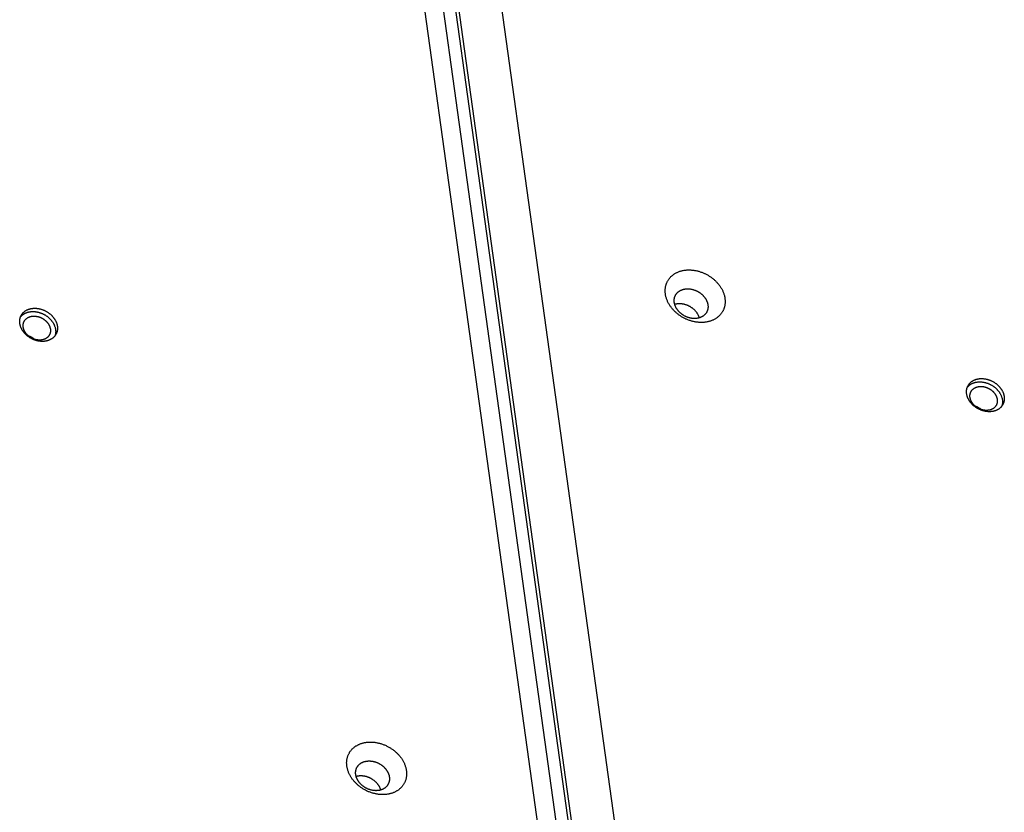
# Model space of a CAD drawing. Units: millimetres. Extents: x 856 to 1897, y -237 to 746.
# Drawn here: x 1467 to 1503, y 337 to 366 of the extents above; entities that cross this region are included whole.
import ezdxf

# ---------------------------------------------------------------- set-up
doc = ezdxf.new("R2010")
doc.units = ezdxf.units.MM
doc.header["$MEASUREMENT"] = 0
doc.layers.add('Make2D$visible$lines', color=30, linetype='Continuous', true_color=0xff7f00)

msp = doc.modelspace()

# ---------------------------------------------------------------- linework, layer by layer
at = {"layer": 'Make2D$visible$lines'}
for points in [[(1488.502, 316.977), (1475.12, 413.453)], [(1489.362, 315.658), (1475.819, 413.29)], [(1489.841, 315.452), (1476.298, 413.083)], [(1476.388, 413.248), (1489.93, 315.616)], [(1477.963, 413.242), (1491.345, 316.766)], [(1491.206, 354.605), (1491.161, 354.63), (1491.138, 354.643), (1491.116, 354.656), (1491.093, 354.67), (1491.071, 354.685), (1491.049, 354.7), (1491.027, 354.715), (1491.005, 354.731), (1490.983, 354.748), (1490.962, 354.765), (1490.941, 354.782), (1490.92, 354.8), (1490.899, 354.819), (1490.879, 354.838), (1490.859, 354.857), (1490.839, 354.877), (1490.82, 354.897), (1490.801, 354.918), (1490.782, 354.939), (1490.765, 354.96), (1490.747, 354.982), (1490.73, 355.004), (1490.714, 355.027), (1490.698, 355.049), (1490.682, 355.072), (1490.668, 355.096), (1490.653, 355.119), (1490.64, 355.143), (1490.627, 355.167), (1490.615, 355.191), (1490.603, 355.216), (1490.592, 355.24), (1490.582, 355.265), (1490.573, 355.289), (1490.564, 355.314), (1490.556, 355.339), (1490.548, 355.364), (1490.542, 355.388), (1490.536, 355.413), (1490.53, 355.438), (1490.526, 355.462), (1490.522, 355.487), (1490.519, 355.511), (1490.517, 355.535), (1490.515, 355.559), (1490.514, 355.583), (1490.514, 355.606), (1490.514, 355.629), (1490.515, 355.652), (1490.517, 355.675), (1490.519, 355.698), (1490.522, 355.72), (1490.526, 355.741), (1490.53, 355.763), (1490.534, 355.784), (1490.54, 355.805), (1490.546, 355.825), (1490.552, 355.845), (1490.559, 355.865), (1490.566, 355.884), (1490.574, 355.903), (1490.583, 355.921), (1490.591, 355.939), (1490.601, 355.957), (1490.61, 355.974), (1490.621, 355.992), (1490.632, 356.009), (1490.643, 356.026), (1490.656, 356.043), (1490.669, 356.06), (1490.682, 356.076), (1490.696, 356.092), (1490.711, 356.108), (1490.726, 356.124), (1490.742, 356.139), (1490.759, 356.154), (1490.776, 356.169), (1490.794, 356.183), (1490.812, 356.197), (1490.831, 356.211), (1490.851, 356.224), (1490.871, 356.236), (1490.892, 356.248), (1490.913, 356.26), (1490.935, 356.271), (1490.957, 356.282), (1490.98, 356.292), (1491.003, 356.301), (1491.026, 356.31), (1491.051, 356.319), (1491.075, 356.326), (1491.1, 356.333), (1491.125, 356.34), (1491.151, 356.346), (1491.177, 356.351), (1491.203, 356.356), (1491.23, 356.36), (1491.256, 356.363), (1491.283, 356.366), (1491.31, 356.368), (1491.338, 356.37), (1491.365, 356.37), (1491.393, 356.371), (1491.42, 356.37), (1491.448, 356.369), (1491.476, 356.367), (1491.503, 356.365), (1491.531, 356.362), (1491.558, 356.359), (1491.586, 356.355), (1491.613, 356.35), (1491.64, 356.345), (1491.667, 356.339), (1491.694, 356.333), (1491.721, 356.326), (1491.747, 356.319), (1491.773, 356.311), (1491.799, 356.303), (1491.825, 356.294), (1491.85, 356.285), (1491.875, 356.276), (1491.899, 356.266), (1491.924, 356.255), (1491.948, 356.245), (1491.971, 356.234), (1491.994, 356.223), (1492.017, 356.211)], [(1492.017, 356.211), (1492.062, 356.187), (1492.085, 356.174), (1492.107, 356.16), (1492.129, 356.146), (1492.152, 356.132), (1492.174, 356.117), (1492.196, 356.101), (1492.218, 356.085), (1492.239, 356.069), (1492.261, 356.051), (1492.282, 356.034), (1492.303, 356.016), (1492.324, 355.998), (1492.344, 355.979), (1492.364, 355.959), (1492.384, 355.939), (1492.403, 355.919), (1492.422, 355.899), (1492.44, 355.878), (1492.458, 355.856), (1492.476, 355.834), (1492.493, 355.812), (1492.509, 355.79), (1492.525, 355.767), (1492.54, 355.744), (1492.555, 355.721), (1492.569, 355.697), (1492.583, 355.673), (1492.596, 355.649), (1492.608, 355.625), (1492.619, 355.601), (1492.63, 355.576), (1492.641, 355.551), (1492.65, 355.527), (1492.659, 355.502), (1492.667, 355.477), (1492.674, 355.453), (1492.681, 355.428), (1492.687, 355.403), (1492.692, 355.379), (1492.697, 355.354), (1492.701, 355.33), (1492.704, 355.305), (1492.706, 355.281), (1492.708, 355.257), (1492.709, 355.234), (1492.709, 355.21), (1492.709, 355.187), (1492.708, 355.164), (1492.706, 355.141), (1492.704, 355.119), (1492.701, 355.097), (1492.697, 355.075), (1492.693, 355.053), (1492.688, 355.032), (1492.683, 355.012), (1492.677, 354.991), (1492.671, 354.971), (1492.664, 354.952), (1492.656, 354.932), (1492.648, 354.914), (1492.64, 354.895), (1492.631, 354.877), (1492.622, 354.86), (1492.612, 354.842), (1492.602, 354.825), (1492.591, 354.807), (1492.579, 354.79), (1492.567, 354.773), (1492.554, 354.757), (1492.54, 354.74), (1492.526, 354.724), (1492.512, 354.708), (1492.496, 354.692), (1492.48, 354.677), (1492.464, 354.662), (1492.447, 354.647), (1492.429, 354.633), (1492.41, 354.619), (1492.391, 354.606), (1492.372, 354.593), (1492.352, 354.58), (1492.331, 354.568), (1492.31, 354.556), (1492.288, 354.545), (1492.266, 354.535), (1492.243, 354.525), (1492.22, 354.515), (1492.196, 354.506), (1492.172, 354.498), (1492.148, 354.49), (1492.123, 354.483), (1492.097, 354.476), (1492.072, 354.47), (1492.046, 354.465), (1492.019, 354.46), (1491.993, 354.456), (1491.966, 354.453), (1491.939, 354.45), (1491.912, 354.448), (1491.885, 354.447), (1491.857, 354.446), (1491.83, 354.446), (1491.802, 354.446), (1491.775, 354.447), (1491.747, 354.449), (1491.719, 354.451), (1491.692, 354.454), (1491.664, 354.458), (1491.637, 354.462), (1491.61, 354.466), (1491.582, 354.471), (1491.555, 354.477), (1491.529, 354.483), (1491.502, 354.49), (1491.476, 354.497), (1491.449, 354.505), (1491.424, 354.513), (1491.398, 354.522), (1491.373, 354.531), (1491.348, 354.541), (1491.323, 354.551), (1491.299, 354.561), (1491.275, 354.571), (1491.252, 354.582), (1491.228, 354.594), (1491.206, 354.605)], [(1491.233, 354.681), (1491.208, 354.695), (1491.195, 354.702), (1491.182, 354.71), (1491.169, 354.717), (1491.157, 354.726), (1491.144, 354.734), (1491.132, 354.743), (1491.12, 354.752), (1491.107, 354.761), (1491.095, 354.771), (1491.083, 354.781), (1491.071, 354.791), (1491.06, 354.801), (1491.048, 354.812), (1491.037, 354.823), (1491.026, 354.834), (1491.015, 354.846), (1491.004, 354.857), (1490.994, 354.869), (1490.984, 354.881), (1490.974, 354.894), (1490.964, 354.906), (1490.955, 354.919), (1490.946, 354.932), (1490.937, 354.945), (1490.929, 354.958), (1490.921, 354.971), (1490.913, 354.985), (1490.906, 354.998), (1490.899, 355.012), (1490.892, 355.026), (1490.886, 355.04), (1490.881, 355.053), (1490.875, 355.067), (1490.87, 355.081), (1490.866, 355.095), (1490.861, 355.109), (1490.858, 355.123), (1490.854, 355.137), (1490.851, 355.151), (1490.849, 355.165), (1490.847, 355.179), (1490.845, 355.193), (1490.843, 355.206), (1490.843, 355.22), (1490.842, 355.233), (1490.842, 355.246), (1490.842, 355.26), (1490.843, 355.273), (1490.844, 355.285), (1490.845, 355.298), (1490.847, 355.311), (1490.849, 355.323), (1490.851, 355.335), (1490.854, 355.347), (1490.857, 355.359), (1490.86, 355.37), (1490.864, 355.381), (1490.867, 355.393), (1490.872, 355.403), (1490.876, 355.414), (1490.881, 355.424), (1490.886, 355.435), (1490.891, 355.445), (1490.897, 355.454), (1490.902, 355.464), (1490.909, 355.474), (1490.915, 355.484), (1490.922, 355.493), (1490.929, 355.503), (1490.937, 355.512), (1490.945, 355.521), (1490.953, 355.53), (1490.962, 355.539), (1490.971, 355.548), (1490.98, 355.556), (1490.99, 355.565), (1491, 355.573), (1491.011, 355.581), (1491.021, 355.588), (1491.032, 355.595), (1491.044, 355.603), (1491.055, 355.609), (1491.067, 355.616), (1491.08, 355.622), (1491.092, 355.628), (1491.105, 355.634), (1491.118, 355.639), (1491.132, 355.644), (1491.145, 355.649), (1491.159, 355.653), (1491.173, 355.658), (1491.188, 355.661), (1491.202, 355.665), (1491.217, 355.668), (1491.232, 355.67), (1491.247, 355.672), (1491.262, 355.674), (1491.277, 355.676), (1491.292, 355.677), (1491.308, 355.678), (1491.323, 355.678), (1491.339, 355.679), (1491.354, 355.678), (1491.37, 355.678), (1491.386, 355.677), (1491.401, 355.675), (1491.417, 355.674), (1491.432, 355.672), (1491.448, 355.67), (1491.463, 355.667), (1491.479, 355.664), (1491.494, 355.661), (1491.509, 355.657), (1491.524, 355.653), (1491.539, 355.649), (1491.554, 355.645), (1491.568, 355.64), (1491.583, 355.635), (1491.597, 355.63), (1491.611, 355.625), (1491.625, 355.619), (1491.639, 355.613), (1491.652, 355.607), (1491.666, 355.601), (1491.679, 355.595), (1491.692, 355.588)], [(1491.692, 355.588), (1491.717, 355.574), (1491.73, 355.567), (1491.742, 355.56), (1491.755, 355.552), (1491.768, 355.543), (1491.78, 355.535), (1491.793, 355.526), (1491.805, 355.517), (1491.817, 355.508), (1491.829, 355.498), (1491.841, 355.488), (1491.853, 355.478), (1491.865, 355.468), (1491.876, 355.457), (1491.888, 355.446), (1491.899, 355.435), (1491.91, 355.423), (1491.92, 355.412), (1491.931, 355.4), (1491.941, 355.388), (1491.951, 355.375), (1491.96, 355.363), (1491.97, 355.35), (1491.979, 355.337), (1491.987, 355.324), (1491.996, 355.311), (1492.004, 355.298), (1492.011, 355.284), (1492.019, 355.271), (1492.026, 355.257), (1492.032, 355.243), (1492.038, 355.229), (1492.044, 355.216), (1492.049, 355.202), (1492.054, 355.188), (1492.059, 355.174), (1492.063, 355.16), (1492.067, 355.146), (1492.07, 355.132), (1492.073, 355.118), (1492.076, 355.104), (1492.078, 355.09), (1492.08, 355.076), (1492.081, 355.063), (1492.082, 355.049), (1492.083, 355.036), (1492.083, 355.023), (1492.083, 355.009), (1492.082, 354.996), (1492.081, 354.984), (1492.08, 354.971), (1492.078, 354.958), (1492.076, 354.946), (1492.074, 354.934), (1492.071, 354.922), (1492.068, 354.91), (1492.065, 354.899), (1492.061, 354.888), (1492.057, 354.876), (1492.053, 354.866), (1492.048, 354.855), (1492.044, 354.845), (1492.039, 354.834), (1492.034, 354.824), (1492.028, 354.815), (1492.022, 354.805), (1492.016, 354.795), (1492.009, 354.785), (1492.002, 354.776), (1491.995, 354.766), (1491.987, 354.757), (1491.979, 354.748), (1491.971, 354.739), (1491.962, 354.73), (1491.953, 354.721), (1491.944, 354.713), (1491.934, 354.704), (1491.924, 354.696), (1491.914, 354.689), (1491.903, 354.681), (1491.892, 354.674), (1491.881, 354.666), (1491.869, 354.66), (1491.857, 354.653), (1491.845, 354.647), (1491.832, 354.641), (1491.819, 354.635), (1491.806, 354.63), (1491.793, 354.625), (1491.779, 354.62), (1491.765, 354.616), (1491.751, 354.612), (1491.737, 354.608), (1491.722, 354.604), (1491.708, 354.601), (1491.693, 354.599), (1491.678, 354.597), (1491.663, 354.595), (1491.648, 354.593), (1491.632, 354.592), (1491.617, 354.591), (1491.601, 354.591), (1491.586, 354.591), (1491.57, 354.591), (1491.555, 354.591), (1491.539, 354.592), (1491.523, 354.594), (1491.508, 354.595), (1491.492, 354.597), (1491.477, 354.6), (1491.461, 354.602), (1491.446, 354.605), (1491.431, 354.608), (1491.416, 354.612), (1491.4, 354.616), (1491.386, 354.62), (1491.371, 354.624), (1491.356, 354.629), (1491.342, 354.634), (1491.327, 354.639), (1491.313, 354.644), (1491.299, 354.65), (1491.286, 354.656), (1491.272, 354.662), (1491.259, 354.668), (1491.246, 354.674), (1491.233, 354.681)], [(1467.991, 353.817), (1467.978, 353.811), (1467.966, 353.805), (1467.953, 353.8), (1467.94, 353.795), (1467.927, 353.79), (1467.913, 353.785), (1467.899, 353.781), (1467.885, 353.777), (1467.87, 353.773), (1467.855, 353.769), (1467.84, 353.766), (1467.825, 353.763), (1467.809, 353.761), (1467.793, 353.758), (1467.777, 353.757), (1467.761, 353.755), (1467.744, 353.754), (1467.727, 353.753), (1467.71, 353.753), (1467.693, 353.753), (1467.676, 353.753), (1467.659, 353.754), (1467.641, 353.755), (1467.624, 353.757), (1467.606, 353.759), (1467.588, 353.761), (1467.57, 353.764), (1467.552, 353.767), (1467.535, 353.771), (1467.517, 353.775), (1467.499, 353.779), (1467.481, 353.784), (1467.463, 353.789), (1467.446, 353.795), (1467.428, 353.801), (1467.41, 353.807), (1467.393, 353.814), (1467.376, 353.821), (1467.359, 353.828), (1467.342, 353.836), (1467.325, 353.844), (1467.309, 353.852), (1467.292, 353.861), (1467.276, 353.87), (1467.26, 353.879), (1467.245, 353.888), (1467.23, 353.898), (1467.215, 353.908), (1467.2, 353.918), (1467.185, 353.928), (1467.171, 353.939), (1467.158, 353.95), (1467.144, 353.961), (1467.131, 353.972), (1467.118, 353.983), (1467.106, 353.994), (1467.094, 354.006), (1467.082, 354.017), (1467.07, 354.029), (1467.059, 354.041), (1467.049, 354.053), (1467.038, 354.065), (1467.028, 354.077), (1467.019, 354.089), (1467.009, 354.101), (1467, 354.113), (1466.991, 354.126), (1466.982, 354.139), (1466.974, 354.152), (1466.965, 354.165), (1466.957, 354.178), (1466.95, 354.192), (1466.942, 354.206), (1466.935, 354.22), (1466.928, 354.234), (1466.921, 354.248), (1466.915, 354.263), (1466.909, 354.278), (1466.904, 354.293), (1466.899, 354.307), (1466.894, 354.323), (1466.89, 354.338), (1466.886, 354.353), (1466.882, 354.368), (1466.879, 354.384), (1466.876, 354.399), (1466.874, 354.414), (1466.872, 354.43), (1466.871, 354.445), (1466.87, 354.461), (1466.87, 354.476), (1466.87, 354.491), (1466.87, 354.507), (1466.871, 354.522), (1466.872, 354.537), (1466.874, 354.552), (1466.877, 354.567), (1466.879, 354.581), (1466.883, 354.596), (1466.886, 354.61), (1466.89, 354.624), (1466.895, 354.638), (1466.9, 354.652), (1466.905, 354.666), (1466.911, 354.679), (1466.917, 354.692), (1466.924, 354.705), (1466.931, 354.717), (1466.938, 354.73), (1466.946, 354.742), (1466.954, 354.753), (1466.963, 354.765), (1466.972, 354.776), (1466.981, 354.786), (1466.99, 354.797), (1467, 354.807), (1467.01, 354.817), (1467.02, 354.826), (1467.03, 354.835), (1467.041, 354.844), (1467.052, 354.853), (1467.063, 354.861), (1467.074, 354.869), (1467.085, 354.876), (1467.097, 354.883), (1467.109, 354.89), (1467.121, 354.896), (1467.133, 354.903)], [(1467.133, 354.903), (1467.145, 354.908), (1467.157, 354.914), (1467.17, 354.92), (1467.183, 354.925), (1467.196, 354.93), (1467.21, 354.934), (1467.224, 354.939), (1467.239, 354.943), (1467.253, 354.947), (1467.268, 354.95), (1467.283, 354.953), (1467.299, 354.956), (1467.314, 354.959), (1467.33, 354.961), (1467.346, 354.963), (1467.363, 354.964), (1467.379, 354.965), (1467.396, 354.966), (1467.413, 354.966), (1467.43, 354.966), (1467.447, 354.966), (1467.465, 354.965), (1467.482, 354.964), (1467.5, 354.962), (1467.517, 354.96), (1467.535, 354.958), (1467.553, 354.955), (1467.571, 354.952), (1467.589, 354.948), (1467.607, 354.944), (1467.624, 354.94), (1467.642, 354.935), (1467.66, 354.93), (1467.678, 354.924), (1467.695, 354.919), (1467.713, 354.912), (1467.73, 354.906), (1467.747, 354.899), (1467.764, 354.891), (1467.781, 354.884), (1467.798, 354.876), (1467.815, 354.867), (1467.831, 354.859), (1467.847, 354.85), (1467.863, 354.841), (1467.878, 354.831), (1467.894, 354.821), (1467.909, 354.811), (1467.923, 354.801), (1467.938, 354.791), (1467.952, 354.78), (1467.966, 354.77), (1467.979, 354.759), (1467.992, 354.748), (1468.005, 354.736), (1468.017, 354.725), (1468.03, 354.713), (1468.041, 354.702), (1468.053, 354.69), (1468.064, 354.678), (1468.075, 354.667), (1468.085, 354.655), (1468.095, 354.643), (1468.105, 354.631), (1468.114, 354.619), (1468.123, 354.606), (1468.132, 354.594), (1468.141, 354.581), (1468.149, 354.568), (1468.158, 354.555), (1468.166, 354.541), (1468.174, 354.527), (1468.181, 354.514), (1468.188, 354.499), (1468.195, 354.485), (1468.202, 354.471), (1468.208, 354.456), (1468.214, 354.442), (1468.219, 354.427), (1468.224, 354.412), (1468.229, 354.397), (1468.233, 354.382), (1468.237, 354.366), (1468.241, 354.351), (1468.244, 354.336), (1468.247, 354.32), (1468.249, 354.305), (1468.251, 354.289), (1468.252, 354.274), (1468.253, 354.259), (1468.254, 354.243), (1468.254, 354.228), (1468.253, 354.213), (1468.252, 354.197), (1468.251, 354.182), (1468.249, 354.167), (1468.247, 354.153), (1468.244, 354.138), (1468.241, 354.123), (1468.237, 354.109), (1468.233, 354.095), (1468.228, 354.081), (1468.223, 354.067), (1468.218, 354.054), (1468.212, 354.04), (1468.206, 354.027), (1468.199, 354.014), (1468.192, 354.002), (1468.185, 353.99), (1468.177, 353.978), (1468.169, 353.966), (1468.16, 353.955), (1468.152, 353.944), (1468.143, 353.933), (1468.133, 353.922), (1468.123, 353.912), (1468.114, 353.903), (1468.103, 353.893), (1468.093, 353.884), (1468.082, 353.875), (1468.071, 353.867), (1468.06, 353.859), (1468.049, 353.851), (1468.038, 353.843), (1468.026, 353.836), (1468.014, 353.829), (1468.003, 353.823), (1467.991, 353.817)], [(1491.393, 355.041), (1491.379, 355.048), (1491.364, 355.055), (1491.349, 355.062), (1491.334, 355.069), (1491.319, 355.075), (1491.303, 355.081), (1491.287, 355.087), (1491.271, 355.093), (1491.254, 355.098), (1491.238, 355.103), (1491.221, 355.107), (1491.204, 355.112), (1491.187, 355.115), (1491.17, 355.119), (1491.152, 355.122), (1491.135, 355.124), (1491.117, 355.127), (1491.1, 355.128), (1491.082, 355.13), (1491.065, 355.131), (1491.047, 355.131), (1491.03, 355.131), (1491.012, 355.131), (1490.995, 355.13), (1490.978, 355.129), (1490.961, 355.127), (1490.944, 355.124), (1490.927, 355.122), (1490.911, 355.119), (1490.894, 355.115), (1490.878, 355.111), (1490.862, 355.106)], [(1491.764, 354.615), (1491.759, 354.632), (1491.754, 354.648), (1491.747, 354.665), (1491.741, 354.681), (1491.733, 354.697), (1491.725, 354.714), (1491.717, 354.73), (1491.708, 354.746), (1491.699, 354.762), (1491.689, 354.777), (1491.679, 354.793), (1491.668, 354.808), (1491.657, 354.823), (1491.645, 354.837), (1491.633, 354.852), (1491.621, 354.866), (1491.609, 354.879), (1491.596, 354.893), (1491.582, 354.906), (1491.569, 354.919), (1491.555, 354.931), (1491.541, 354.943), (1491.527, 354.954), (1491.512, 354.966), (1491.498, 354.976), (1491.483, 354.987), (1491.468, 354.997), (1491.454, 355.007), (1491.439, 355.016), (1491.424, 355.025), (1491.409, 355.033), (1491.393, 355.041)], [(1466.897, 354.644), (1466.905, 354.654), (1466.914, 354.665), (1466.923, 354.675), (1466.933, 354.685), (1466.943, 354.695), (1466.953, 354.705), (1466.963, 354.714), (1466.974, 354.723), (1466.985, 354.731), (1466.996, 354.74), (1467.007, 354.748), (1467.019, 354.755), (1467.031, 354.762), (1467.043, 354.769), (1467.055, 354.776), (1467.067, 354.782)], [(1467.807, 353.846), (1467.798, 353.842), (1467.789, 353.838), (1467.78, 353.834), (1467.77, 353.83), (1467.76, 353.827), (1467.75, 353.823), (1467.74, 353.82), (1467.73, 353.817), (1467.719, 353.814), (1467.709, 353.812), (1467.698, 353.809), (1467.687, 353.807), (1467.675, 353.805), (1467.664, 353.804), (1467.652, 353.803), (1467.64, 353.801), (1467.628, 353.801), (1467.616, 353.8), (1467.604, 353.8), (1467.591, 353.8), (1467.579, 353.8), (1467.566, 353.801), (1467.554, 353.802), (1467.541, 353.803), (1467.528, 353.804), (1467.515, 353.806), (1467.502, 353.808), (1467.489, 353.81), (1467.476, 353.813), (1467.463, 353.816), (1467.451, 353.819), (1467.438, 353.822), (1467.425, 353.826), (1467.412, 353.83), (1467.399, 353.835), (1467.387, 353.839), (1467.374, 353.844), (1467.362, 353.849), (1467.349, 353.854), (1467.337, 353.86), (1467.325, 353.866), (1467.313, 353.872), (1467.301, 353.878), (1467.289, 353.884), (1467.278, 353.891), (1467.267, 353.898), (1467.256, 353.905), (1467.245, 353.912), (1467.234, 353.919), (1467.224, 353.927), (1467.213, 353.935), (1467.203, 353.942), (1467.194, 353.95), (1467.184, 353.958), (1467.175, 353.966), (1467.166, 353.975), (1467.157, 353.983), (1467.149, 353.991), (1467.14, 354), (1467.132, 354.008), (1467.125, 354.017), (1467.117, 354.026), (1467.11, 354.034), (1467.103, 354.043), (1467.096, 354.052), (1467.089, 354.061), (1467.083, 354.07), (1467.076, 354.079), (1467.07, 354.089), (1467.064, 354.098), (1467.058, 354.108), (1467.053, 354.118), (1467.047, 354.128), (1467.042, 354.138), (1467.037, 354.148), (1467.032, 354.159), (1467.028, 354.169), (1467.024, 354.18), (1467.02, 354.191), (1467.016, 354.201), (1467.013, 354.212), (1467.009, 354.223), (1467.007, 354.234), (1467.004, 354.245), (1467.002, 354.257), (1467, 354.268), (1466.998, 354.279), (1466.997, 354.29), (1466.996, 354.301), (1466.995, 354.312), (1466.995, 354.324), (1466.995, 354.335), (1466.995, 354.346), (1466.996, 354.357), (1466.997, 354.368), (1466.998, 354.378), (1467, 354.389), (1467.002, 354.4), (1467.004, 354.41), (1467.007, 354.421), (1467.01, 354.431), (1467.013, 354.441), (1467.017, 354.451), (1467.021, 354.461), (1467.025, 354.471), (1467.03, 354.48), (1467.034, 354.489), (1467.039, 354.498), (1467.045, 354.507), (1467.05, 354.516), (1467.056, 354.524), (1467.062, 354.533), (1467.069, 354.541), (1467.075, 354.548), (1467.082, 354.556), (1467.089, 354.563), (1467.096, 354.57), (1467.104, 354.577), (1467.111, 354.584), (1467.119, 354.59), (1467.127, 354.596), (1467.135, 354.602), (1467.143, 354.608), (1467.151, 354.613), (1467.16, 354.618), (1467.168, 354.623), (1467.177, 354.628), (1467.185, 354.632)], [(1467.067, 354.782), (1467.079, 354.788), (1467.092, 354.794), (1467.104, 354.799), (1467.118, 354.804), (1467.131, 354.809), (1467.145, 354.814), (1467.159, 354.818), (1467.173, 354.822), (1467.188, 354.826), (1467.202, 354.83), (1467.218, 354.833), (1467.233, 354.836), (1467.249, 354.838), (1467.264, 354.84), (1467.281, 354.842), (1467.297, 354.844), (1467.314, 354.845), (1467.33, 354.846), (1467.347, 354.846), (1467.364, 354.846), (1467.382, 354.846), (1467.399, 354.845), (1467.416, 354.844), (1467.434, 354.842), (1467.452, 354.84), (1467.47, 354.838), (1467.487, 354.835), (1467.505, 354.832), (1467.523, 354.828), (1467.541, 354.824), (1467.559, 354.82), (1467.577, 354.815), (1467.594, 354.81), (1467.612, 354.804), (1467.63, 354.798), (1467.647, 354.792), (1467.665, 354.785), (1467.682, 354.778), (1467.699, 354.771), (1467.716, 354.763), (1467.732, 354.755), (1467.749, 354.747), (1467.765, 354.738), (1467.781, 354.729), (1467.797, 354.72), (1467.813, 354.711), (1467.828, 354.701), (1467.843, 354.691), (1467.858, 354.681), (1467.872, 354.671), (1467.886, 354.66), (1467.9, 354.649), (1467.913, 354.638), (1467.927, 354.627), (1467.939, 354.616), (1467.952, 354.605), (1467.964, 354.593), (1467.976, 354.581), (1467.987, 354.57), (1467.998, 354.558), (1468.009, 354.546), (1468.019, 354.534), (1468.029, 354.522), (1468.039, 354.51), (1468.05, 354.496), (1468.061, 354.481), (1468.072, 354.466), (1468.082, 354.45), (1468.092, 354.434), (1468.102, 354.418), (1468.111, 354.402), (1468.12, 354.385), (1468.128, 354.368), (1468.136, 354.351), (1468.143, 354.333), (1468.15, 354.315), (1468.157, 354.298), (1468.163, 354.28), (1468.168, 354.261), (1468.173, 354.243), (1468.177, 354.225), (1468.18, 354.206), (1468.183, 354.188), (1468.185, 354.169), (1468.187, 354.151), (1468.187, 354.141), (1468.188, 354.132), (1468.188, 354.123), (1468.188, 354.114), (1468.188, 354.105), (1468.188, 354.096), (1468.187, 354.086), (1468.187, 354.077), (1468.186, 354.068), (1468.185, 354.059), (1468.184, 354.05), (1468.183, 354.041), (1468.181, 354.032), (1468.179, 354.024), (1468.178, 354.015), (1468.176, 354.006), (1468.174, 353.997), (1468.171, 353.989), (1468.169, 353.98), (1468.166, 353.972), (1468.164, 353.964), (1468.161, 353.955)], [(1467.185, 354.632), (1467.194, 354.637), (1467.203, 354.641), (1467.212, 354.645), (1467.222, 354.648), (1467.232, 354.652), (1467.242, 354.655), (1467.252, 354.659), (1467.262, 354.662), (1467.273, 354.664), (1467.283, 354.667), (1467.294, 354.669), (1467.306, 354.671), (1467.317, 354.673), (1467.328, 354.675), (1467.34, 354.676), (1467.352, 354.677), (1467.364, 354.678), (1467.376, 354.678), (1467.388, 354.679), (1467.401, 354.679), (1467.413, 354.678), (1467.426, 354.678), (1467.438, 354.677), (1467.451, 354.676), (1467.464, 354.674), (1467.477, 354.673), (1467.49, 354.67), (1467.503, 354.668), (1467.516, 354.666), (1467.529, 354.663), (1467.541, 354.659), (1467.554, 354.656), (1467.567, 354.652), (1467.58, 354.648), (1467.593, 354.644), (1467.605, 354.639), (1467.618, 354.635), (1467.631, 354.63), (1467.643, 354.624), (1467.655, 354.619), (1467.667, 354.613), (1467.679, 354.607), (1467.691, 354.601), (1467.703, 354.594), (1467.714, 354.588), (1467.725, 354.581), (1467.736, 354.574), (1467.747, 354.566), (1467.758, 354.559), (1467.768, 354.552), (1467.779, 354.544), (1467.789, 354.536), (1467.798, 354.528), (1467.808, 354.52), (1467.817, 354.512), (1467.826, 354.504), (1467.835, 354.495), (1467.843, 354.487), (1467.852, 354.479), (1467.86, 354.47), (1467.867, 354.461), (1467.875, 354.453), (1467.882, 354.444), (1467.889, 354.436), (1467.896, 354.427), (1467.903, 354.418), (1467.909, 354.409), (1467.916, 354.399), (1467.922, 354.39), (1467.928, 354.38), (1467.934, 354.371), (1467.939, 354.361), (1467.945, 354.351), (1467.95, 354.34), (1467.955, 354.33), (1467.96, 354.32), (1467.964, 354.309), (1467.968, 354.299), (1467.972, 354.288), (1467.976, 354.277), (1467.979, 354.266), (1467.983, 354.255), (1467.985, 354.244), (1467.988, 354.233), (1467.99, 354.222), (1467.992, 354.211), (1467.994, 354.2), (1467.995, 354.188), (1467.996, 354.177), (1467.997, 354.166), (1467.997, 354.155), (1467.997, 354.144), (1467.997, 354.133), (1467.996, 354.122), (1467.995, 354.111), (1467.994, 354.1), (1467.992, 354.089), (1467.99, 354.079), (1467.988, 354.068), (1467.985, 354.058), (1467.982, 354.047), (1467.979, 354.037), (1467.975, 354.027), (1467.971, 354.018), (1467.967, 354.008), (1467.962, 353.999), (1467.958, 353.989), (1467.953, 353.98), (1467.947, 353.971), (1467.942, 353.963), (1467.936, 353.954), (1467.93, 353.946), (1467.923, 353.938), (1467.917, 353.93), (1467.91, 353.923), (1467.903, 353.915), (1467.896, 353.908), (1467.888, 353.901), (1467.881, 353.895), (1467.873, 353.888), (1467.865, 353.882), (1467.857, 353.876), (1467.849, 353.871), (1467.841, 353.865), (1467.832, 353.86), (1467.824, 353.855), (1467.815, 353.851), (1467.807, 353.846)], [(1467.415, 353.829), (1467.402, 353.839), (1467.39, 353.849), (1467.377, 353.858), (1467.365, 353.867), (1467.351, 353.875), (1467.338, 353.884), (1467.325, 353.892), (1467.311, 353.899), (1467.297, 353.907), (1467.283, 353.914), (1467.269, 353.92), (1467.254, 353.927), (1467.24, 353.933), (1467.225, 353.938), (1467.211, 353.944), (1467.196, 353.949)], [(1501.814, 352.327), (1501.826, 352.333), (1501.838, 352.339), (1501.851, 352.344), (1501.864, 352.35), (1501.878, 352.355), (1501.891, 352.359), (1501.905, 352.364), (1501.92, 352.368), (1501.934, 352.372), (1501.949, 352.375), (1501.964, 352.378), (1501.98, 352.381), (1501.995, 352.384), (1502.011, 352.386), (1502.027, 352.388), (1502.044, 352.389), (1502.06, 352.39), (1502.077, 352.391), (1502.094, 352.391), (1502.111, 352.391), (1502.128, 352.391), (1502.146, 352.39), (1502.163, 352.389), (1502.181, 352.387), (1502.199, 352.385), (1502.216, 352.383), (1502.234, 352.38), (1502.252, 352.377), (1502.27, 352.373), (1502.288, 352.369), (1502.306, 352.365), (1502.323, 352.36), (1502.341, 352.355), (1502.359, 352.349), (1502.376, 352.343), (1502.394, 352.337), (1502.411, 352.331), (1502.429, 352.324), (1502.446, 352.316), (1502.463, 352.309), (1502.479, 352.301), (1502.496, 352.292), (1502.512, 352.284), (1502.528, 352.275), (1502.544, 352.266), (1502.559, 352.256), (1502.575, 352.246), (1502.59, 352.236), (1502.604, 352.226), (1502.619, 352.216), (1502.633, 352.205), (1502.647, 352.195), (1502.66, 352.184), (1502.673, 352.173), (1502.686, 352.161), (1502.699, 352.15), (1502.711, 352.138), (1502.723, 352.127), (1502.734, 352.115), (1502.745, 352.103), (1502.756, 352.091), (1502.766, 352.08), (1502.776, 352.068), (1502.786, 352.056), (1502.795, 352.044), (1502.804, 352.031), (1502.813, 352.019), (1502.822, 352.006), (1502.831, 351.993), (1502.839, 351.979), (1502.847, 351.966), (1502.855, 351.952), (1502.862, 351.938), (1502.869, 351.924), (1502.876, 351.91), (1502.883, 351.896), (1502.889, 351.881), (1502.895, 351.867), (1502.9, 351.852), (1502.906, 351.837), (1502.91, 351.822), (1502.915, 351.807), (1502.919, 351.791), (1502.922, 351.776), (1502.925, 351.761), (1502.928, 351.745), (1502.93, 351.73), (1502.932, 351.714), (1502.933, 351.699), (1502.934, 351.684), (1502.935, 351.668), (1502.935, 351.653), (1502.934, 351.638), (1502.933, 351.622), (1502.932, 351.607), (1502.93, 351.592), (1502.928, 351.578), (1502.925, 351.563), (1502.922, 351.548), (1502.918, 351.534), (1502.914, 351.52), (1502.909, 351.506), (1502.904, 351.492), (1502.899, 351.479), (1502.893, 351.465), (1502.887, 351.452), (1502.88, 351.439), (1502.873, 351.427), (1502.866, 351.415), (1502.858, 351.403), (1502.85, 351.391), (1502.842, 351.38), (1502.833, 351.369), (1502.824, 351.358), (1502.814, 351.347), (1502.805, 351.337), (1502.795, 351.327), (1502.785, 351.318), (1502.774, 351.309), (1502.763, 351.3), (1502.753, 351.292), (1502.742, 351.284), (1502.73, 351.276), (1502.719, 351.268), (1502.707, 351.261), (1502.696, 351.254), (1502.684, 351.248), (1502.672, 351.242)], [(1502.672, 351.242), (1502.66, 351.236), (1502.647, 351.23), (1502.634, 351.225), (1502.621, 351.22), (1502.608, 351.215), (1502.594, 351.21), (1502.58, 351.206), (1502.566, 351.201), (1502.551, 351.198), (1502.536, 351.194), (1502.521, 351.191), (1502.506, 351.188), (1502.49, 351.186), (1502.474, 351.183), (1502.458, 351.182), (1502.442, 351.18), (1502.425, 351.179), (1502.409, 351.178), (1502.392, 351.178), (1502.375, 351.178), (1502.357, 351.178), (1502.34, 351.179), (1502.322, 351.18), (1502.305, 351.182), (1502.287, 351.184), (1502.269, 351.186), (1502.251, 351.189), (1502.234, 351.192), (1502.216, 351.196), (1502.198, 351.2), (1502.18, 351.204), (1502.162, 351.209), (1502.144, 351.214), (1502.127, 351.22), (1502.109, 351.226), (1502.092, 351.232), (1502.074, 351.239), (1502.057, 351.246), (1502.04, 351.253), (1502.023, 351.261), (1502.006, 351.269), (1501.99, 351.277), (1501.974, 351.286), (1501.958, 351.295), (1501.942, 351.304), (1501.926, 351.313), (1501.911, 351.323), (1501.896, 351.333), (1501.881, 351.343), (1501.867, 351.353), (1501.853, 351.364), (1501.839, 351.375), (1501.825, 351.386), (1501.812, 351.397), (1501.799, 351.408), (1501.787, 351.419), (1501.775, 351.431), (1501.763, 351.442), (1501.752, 351.454), (1501.741, 351.466), (1501.73, 351.478), (1501.719, 351.49), (1501.709, 351.502), (1501.7, 351.514), (1501.69, 351.526), (1501.681, 351.538), (1501.672, 351.551), (1501.663, 351.563), (1501.655, 351.576), (1501.647, 351.59), (1501.639, 351.603), (1501.631, 351.617), (1501.623, 351.631), (1501.616, 351.645), (1501.609, 351.659), (1501.603, 351.673), (1501.597, 351.688), (1501.591, 351.703), (1501.585, 351.717), (1501.58, 351.732), (1501.575, 351.747), (1501.571, 351.763), (1501.567, 351.778), (1501.563, 351.793), (1501.56, 351.809), (1501.558, 351.824), (1501.555, 351.839), (1501.554, 351.855), (1501.552, 351.87), (1501.551, 351.886), (1501.551, 351.901), (1501.551, 351.916), (1501.551, 351.932), (1501.552, 351.947), (1501.554, 351.962), (1501.555, 351.977), (1501.558, 351.992), (1501.561, 352.006), (1501.564, 352.021), (1501.567, 352.035), (1501.572, 352.049), (1501.576, 352.063), (1501.581, 352.077), (1501.587, 352.091), (1501.592, 352.104), (1501.599, 352.117), (1501.605, 352.13), (1501.612, 352.142), (1501.62, 352.155), (1501.627, 352.167), (1501.636, 352.178), (1501.644, 352.19), (1501.653, 352.201), (1501.662, 352.211), (1501.671, 352.222), (1501.681, 352.232), (1501.691, 352.242), (1501.701, 352.251), (1501.711, 352.26), (1501.722, 352.269), (1501.733, 352.278), (1501.744, 352.286), (1501.755, 352.293), (1501.767, 352.301), (1501.778, 352.308), (1501.79, 352.315), (1501.802, 352.321), (1501.814, 352.327)], [(1501.578, 352.069), (1501.587, 352.079), (1501.595, 352.09), (1501.605, 352.1), (1501.614, 352.11), (1501.624, 352.12), (1501.634, 352.129), (1501.645, 352.139), (1501.655, 352.148), (1501.666, 352.156), (1501.677, 352.164), (1501.689, 352.172), (1501.7, 352.18), (1501.712, 352.187), (1501.724, 352.194), (1501.736, 352.201), (1501.748, 352.207)], [(1502.488, 351.271), (1502.479, 351.267), (1502.47, 351.263), (1502.461, 351.259), (1502.451, 351.255), (1502.442, 351.251), (1502.432, 351.248), (1502.422, 351.245), (1502.411, 351.242), (1502.401, 351.239), (1502.39, 351.237), (1502.379, 351.234), (1502.368, 351.232), (1502.356, 351.23), (1502.345, 351.229), (1502.333, 351.228), (1502.321, 351.226), (1502.309, 351.226), (1502.297, 351.225), (1502.285, 351.225), (1502.273, 351.225), (1502.26, 351.225), (1502.248, 351.226), (1502.235, 351.227), (1502.222, 351.228), (1502.209, 351.229), (1502.196, 351.231), (1502.184, 351.233), (1502.171, 351.235), (1502.158, 351.238), (1502.145, 351.241), (1502.132, 351.244), (1502.119, 351.247), (1502.106, 351.251), (1502.093, 351.255), (1502.08, 351.259), (1502.068, 351.264), (1502.055, 351.269), (1502.043, 351.274), (1502.03, 351.279), (1502.018, 351.285), (1502.006, 351.291), (1501.994, 351.297), (1501.982, 351.303), (1501.971, 351.309), (1501.959, 351.316), (1501.948, 351.323), (1501.937, 351.33), (1501.926, 351.337), (1501.915, 351.344), (1501.905, 351.352), (1501.895, 351.36), (1501.885, 351.367), (1501.875, 351.375), (1501.865, 351.383), (1501.856, 351.391), (1501.847, 351.4), (1501.838, 351.408), (1501.83, 351.416), (1501.822, 351.425), (1501.814, 351.433), (1501.806, 351.442), (1501.798, 351.451), (1501.791, 351.459), (1501.784, 351.468), (1501.777, 351.477), (1501.771, 351.486), (1501.764, 351.495), (1501.758, 351.504), (1501.752, 351.513), (1501.746, 351.523), (1501.74, 351.533), (1501.734, 351.543), (1501.729, 351.553), (1501.723, 351.563), (1501.718, 351.573), (1501.714, 351.584), (1501.709, 351.594), (1501.705, 351.605), (1501.701, 351.616), (1501.697, 351.626), (1501.694, 351.637), (1501.691, 351.648), (1501.688, 351.659), (1501.685, 351.67), (1501.683, 351.682), (1501.681, 351.693), (1501.679, 351.704), (1501.678, 351.715), (1501.677, 351.726), (1501.676, 351.737), (1501.676, 351.749), (1501.676, 351.76), (1501.676, 351.771), (1501.677, 351.782), (1501.678, 351.793), (1501.68, 351.803), (1501.681, 351.814), (1501.683, 351.825), (1501.686, 351.835), (1501.688, 351.846), (1501.691, 351.856), (1501.694, 351.866), (1501.698, 351.876), (1501.702, 351.886), (1501.706, 351.895), (1501.711, 351.905), (1501.716, 351.914), (1501.721, 351.923), (1501.726, 351.932), (1501.732, 351.941), (1501.738, 351.949), (1501.744, 351.957), (1501.75, 351.965), (1501.757, 351.973), (1501.763, 351.981), (1501.77, 351.988), (1501.778, 351.995), (1501.785, 352.002), (1501.792, 352.009), (1501.8, 352.015), (1501.808, 352.021), (1501.816, 352.027), (1501.824, 352.033), (1501.832, 352.038), (1501.841, 352.043), (1501.849, 352.048), (1501.858, 352.053), (1501.867, 352.057)], [(1501.748, 352.207), (1501.76, 352.213), (1501.773, 352.219), (1501.786, 352.224), (1501.799, 352.229), (1501.812, 352.234), (1501.826, 352.239), (1501.84, 352.243), (1501.854, 352.247), (1501.869, 352.251), (1501.884, 352.255), (1501.899, 352.258), (1501.914, 352.261), (1501.93, 352.263), (1501.946, 352.265), (1501.962, 352.267), (1501.978, 352.269), (1501.995, 352.27), (1502.012, 352.271), (1502.028, 352.271), (1502.046, 352.271), (1502.063, 352.271), (1502.08, 352.27), (1502.098, 352.268), (1502.115, 352.267), (1502.133, 352.265), (1502.151, 352.263), (1502.169, 352.26), (1502.186, 352.256), (1502.204, 352.253), (1502.222, 352.249), (1502.24, 352.245), (1502.258, 352.24), (1502.276, 352.235), (1502.293, 352.229), (1502.311, 352.223), (1502.328, 352.217), (1502.346, 352.21), (1502.363, 352.203), (1502.38, 352.196), (1502.397, 352.188), (1502.414, 352.18), (1502.43, 352.172), (1502.446, 352.163), (1502.463, 352.154), (1502.478, 352.145), (1502.494, 352.136), (1502.509, 352.126), (1502.524, 352.116), (1502.539, 352.106), (1502.553, 352.095), (1502.567, 352.085), (1502.581, 352.074), (1502.595, 352.063), (1502.608, 352.052), (1502.621, 352.041), (1502.633, 352.029), (1502.645, 352.018), (1502.657, 352.006), (1502.668, 351.995), (1502.679, 351.983), (1502.69, 351.971), (1502.701, 351.959), (1502.711, 351.947), (1502.72, 351.935), (1502.731, 351.921), (1502.742, 351.906), (1502.753, 351.891), (1502.763, 351.875), (1502.773, 351.859), (1502.783, 351.843), (1502.792, 351.826), (1502.801, 351.81), (1502.809, 351.793), (1502.817, 351.775), (1502.825, 351.758), (1502.832, 351.74), (1502.838, 351.722), (1502.844, 351.704), (1502.849, 351.686), (1502.854, 351.668), (1502.858, 351.65), (1502.861, 351.631), (1502.864, 351.613), (1502.866, 351.594), (1502.868, 351.576), (1502.869, 351.566), (1502.869, 351.557), (1502.869, 351.548), (1502.869, 351.539), (1502.869, 351.53), (1502.869, 351.52), (1502.868, 351.511), (1502.868, 351.502), (1502.867, 351.493), (1502.866, 351.484), (1502.865, 351.475), (1502.864, 351.466), (1502.862, 351.457), (1502.861, 351.449), (1502.859, 351.44), (1502.857, 351.431), (1502.855, 351.422), (1502.853, 351.414), (1502.85, 351.405), (1502.848, 351.397), (1502.845, 351.388), (1502.842, 351.38)], [(1501.867, 352.057), (1501.875, 352.062), (1501.884, 352.066), (1501.894, 352.07), (1501.903, 352.073), (1501.913, 352.077), (1501.923, 352.08), (1501.933, 352.083), (1501.943, 352.086), (1501.954, 352.089), (1501.965, 352.092), (1501.976, 352.094), (1501.987, 352.096), (1501.998, 352.098), (1502.01, 352.1), (1502.021, 352.101), (1502.033, 352.102), (1502.045, 352.103), (1502.057, 352.103), (1502.069, 352.104), (1502.082, 352.104), (1502.094, 352.103), (1502.107, 352.103), (1502.12, 352.102), (1502.132, 352.101), (1502.145, 352.099), (1502.158, 352.097), (1502.171, 352.095), (1502.184, 352.093), (1502.197, 352.09), (1502.21, 352.088), (1502.223, 352.084), (1502.236, 352.081), (1502.248, 352.077), (1502.261, 352.073), (1502.274, 352.069), (1502.287, 352.064), (1502.299, 352.06), (1502.312, 352.054), (1502.324, 352.049), (1502.336, 352.044), (1502.348, 352.038), (1502.36, 352.032), (1502.372, 352.026), (1502.384, 352.019), (1502.395, 352.012), (1502.407, 352.006), (1502.418, 351.999), (1502.428, 351.991), (1502.439, 351.984), (1502.45, 351.977), (1502.46, 351.969), (1502.47, 351.961), (1502.48, 351.953), (1502.489, 351.945), (1502.498, 351.937), (1502.507, 351.929), (1502.516, 351.92), (1502.525, 351.912), (1502.533, 351.904), (1502.541, 351.895), (1502.549, 351.886), (1502.556, 351.878), (1502.563, 351.869), (1502.57, 351.86), (1502.577, 351.852), (1502.584, 351.843), (1502.59, 351.834), (1502.597, 351.824), (1502.603, 351.815), (1502.609, 351.805), (1502.615, 351.796), (1502.62, 351.786), (1502.626, 351.776), (1502.631, 351.765), (1502.636, 351.755), (1502.641, 351.745), (1502.645, 351.734), (1502.65, 351.724), (1502.653, 351.713), (1502.657, 351.702), (1502.661, 351.691), (1502.664, 351.68), (1502.667, 351.669), (1502.669, 351.658), (1502.671, 351.647), (1502.673, 351.636), (1502.675, 351.625), (1502.676, 351.613), (1502.677, 351.602), (1502.678, 351.591), (1502.678, 351.58), (1502.678, 351.569), (1502.678, 351.558), (1502.677, 351.547), (1502.676, 351.536), (1502.675, 351.525), (1502.673, 351.514), (1502.671, 351.504), (1502.669, 351.493), (1502.666, 351.483), (1502.663, 351.472), (1502.66, 351.462), (1502.656, 351.452), (1502.652, 351.443), (1502.648, 351.433), (1502.644, 351.423), (1502.639, 351.414), (1502.634, 351.405), (1502.628, 351.396), (1502.623, 351.388), (1502.617, 351.379), (1502.611, 351.371), (1502.604, 351.363), (1502.598, 351.355), (1502.591, 351.348), (1502.584, 351.34), (1502.577, 351.333), (1502.57, 351.326), (1502.562, 351.32), (1502.554, 351.313), (1502.546, 351.307), (1502.538, 351.301), (1502.53, 351.296), (1502.522, 351.29), (1502.514, 351.285), (1502.505, 351.28), (1502.497, 351.276), (1502.488, 351.271)], [(1502.096, 351.254), (1502.084, 351.264), (1502.071, 351.274), (1502.059, 351.283), (1502.046, 351.292), (1502.033, 351.3), (1502.019, 351.309), (1502.006, 351.317), (1501.992, 351.324), (1501.978, 351.332), (1501.964, 351.339), (1501.95, 351.345), (1501.936, 351.352), (1501.921, 351.358), (1501.907, 351.363), (1501.892, 351.369), (1501.877, 351.374)], [(1479.263, 338.977), (1479.282, 338.986), (1479.302, 338.995), (1479.322, 339.004), (1479.343, 339.012), (1479.365, 339.02), (1479.386, 339.028), (1479.408, 339.034), (1479.431, 339.041), (1479.454, 339.047), (1479.478, 339.053), (1479.502, 339.058), (1479.526, 339.062), (1479.551, 339.066), (1479.576, 339.07), (1479.602, 339.073), (1479.628, 339.075), (1479.654, 339.077), (1479.681, 339.078), (1479.708, 339.078), (1479.735, 339.078), (1479.762, 339.078), (1479.79, 339.076), (1479.817, 339.075), (1479.845, 339.072), (1479.873, 339.069), (1479.902, 339.065), (1479.93, 339.061), (1479.958, 339.056), (1479.987, 339.05), (1480.015, 339.043), (1480.043, 339.036), (1480.071, 339.029), (1480.1, 339.021), (1480.128, 339.012), (1480.156, 339.003), (1480.183, 338.993), (1480.211, 338.982), (1480.238, 338.971), (1480.265, 338.959), (1480.292, 338.947), (1480.319, 338.934), (1480.345, 338.921), (1480.371, 338.908), (1480.396, 338.893), (1480.421, 338.879), (1480.446, 338.864), (1480.47, 338.848), (1480.494, 338.833), (1480.517, 338.817), (1480.54, 338.8), (1480.563, 338.783), (1480.584, 338.766), (1480.606, 338.749), (1480.627, 338.731), (1480.647, 338.713), (1480.667, 338.695), (1480.686, 338.677), (1480.705, 338.659), (1480.723, 338.64), (1480.74, 338.622), (1480.757, 338.603), (1480.774, 338.584), (1480.79, 338.565), (1480.805, 338.546), (1480.82, 338.527), (1480.834, 338.507), (1480.849, 338.487), (1480.863, 338.467), (1480.876, 338.446), (1480.889, 338.425), (1480.902, 338.404), (1480.914, 338.382), (1480.926, 338.36), (1480.938, 338.338), (1480.949, 338.315), (1480.959, 338.292), (1480.969, 338.269), (1480.978, 338.246), (1480.987, 338.222), (1480.995, 338.199), (1481.003, 338.175), (1481.009, 338.151), (1481.016, 338.127), (1481.021, 338.102), (1481.026, 338.078), (1481.031, 338.054), (1481.034, 338.029), (1481.037, 338.005), (1481.039, 337.98), (1481.041, 337.956), (1481.041, 337.931), (1481.041, 337.907), (1481.041, 337.883), (1481.039, 337.859), (1481.037, 337.835), (1481.034, 337.811), (1481.03, 337.788), (1481.026, 337.764), (1481.021, 337.741), (1481.015, 337.718), (1481.008, 337.696), (1481.001, 337.674), (1480.993, 337.652), (1480.985, 337.63), (1480.975, 337.609), (1480.965, 337.589), (1480.955, 337.568), (1480.944, 337.549), (1480.932, 337.529), (1480.92, 337.51), (1480.907, 337.492), (1480.893, 337.474), (1480.88, 337.456), (1480.865, 337.439), (1480.85, 337.422), (1480.835, 337.406), (1480.819, 337.391), (1480.803, 337.376), (1480.786, 337.361), (1480.77, 337.347), (1480.752, 337.334), (1480.735, 337.321), (1480.717, 337.309), (1480.699, 337.297), (1480.68, 337.286), (1480.662, 337.275), (1480.643, 337.265), (1480.624, 337.255)], [(1480.624, 337.255), (1480.605, 337.246), (1480.585, 337.237), (1480.565, 337.228), (1480.544, 337.22), (1480.523, 337.212), (1480.501, 337.205), (1480.479, 337.198), (1480.456, 337.191), (1480.433, 337.185), (1480.409, 337.179), (1480.385, 337.174), (1480.361, 337.17), (1480.336, 337.166), (1480.311, 337.162), (1480.285, 337.159), (1480.259, 337.157), (1480.233, 337.155), (1480.207, 337.154), (1480.18, 337.154), (1480.153, 337.154), (1480.125, 337.154), (1480.098, 337.156), (1480.07, 337.157), (1480.042, 337.16), (1480.014, 337.163), (1479.986, 337.167), (1479.957, 337.171), (1479.929, 337.177), (1479.901, 337.182), (1479.872, 337.189), (1479.844, 337.196), (1479.816, 337.203), (1479.788, 337.211), (1479.76, 337.22), (1479.732, 337.23), (1479.704, 337.239), (1479.676, 337.25), (1479.649, 337.261), (1479.622, 337.273), (1479.595, 337.285), (1479.569, 337.298), (1479.542, 337.311), (1479.517, 337.324), (1479.491, 337.339), (1479.466, 337.353), (1479.441, 337.368), (1479.417, 337.384), (1479.393, 337.399), (1479.37, 337.415), (1479.347, 337.432), (1479.325, 337.449), (1479.303, 337.466), (1479.281, 337.483), (1479.261, 337.501), (1479.24, 337.519), (1479.221, 337.537), (1479.201, 337.555), (1479.183, 337.573), (1479.165, 337.592), (1479.147, 337.61), (1479.13, 337.629), (1479.114, 337.648), (1479.098, 337.667), (1479.082, 337.686), (1479.067, 337.705), (1479.053, 337.725), (1479.039, 337.745), (1479.025, 337.765), (1479.011, 337.786), (1478.998, 337.807), (1478.985, 337.828), (1478.973, 337.85), (1478.961, 337.872), (1478.95, 337.894), (1478.939, 337.917), (1478.928, 337.94), (1478.918, 337.963), (1478.909, 337.986), (1478.9, 338.01), (1478.892, 338.033), (1478.885, 338.057), (1478.878, 338.081), (1478.872, 338.105), (1478.866, 338.13), (1478.861, 338.154), (1478.857, 338.178), (1478.853, 338.203), (1478.85, 338.227), (1478.848, 338.252), (1478.847, 338.276), (1478.846, 338.301), (1478.846, 338.325), (1478.847, 338.349), (1478.848, 338.373), (1478.85, 338.397), (1478.853, 338.421), (1478.857, 338.444), (1478.861, 338.468), (1478.867, 338.491), (1478.872, 338.514), (1478.879, 338.536), (1478.886, 338.558), (1478.894, 338.58), (1478.903, 338.602), (1478.912, 338.623), (1478.922, 338.643), (1478.932, 338.664), (1478.944, 338.683), (1478.955, 338.703), (1478.968, 338.722), (1478.98, 338.74), (1478.994, 338.758), (1479.008, 338.776), (1479.022, 338.793), (1479.037, 338.81), (1479.052, 338.826), (1479.068, 338.841), (1479.084, 338.856), (1479.101, 338.871), (1479.118, 338.885), (1479.135, 338.898), (1479.153, 338.911), (1479.17, 338.923), (1479.188, 338.935), (1479.207, 338.946), (1479.225, 338.957), (1479.244, 338.967), (1479.263, 338.977)], [(1480.179, 337.356), (1480.168, 337.35), (1480.157, 337.345), (1480.146, 337.34), (1480.134, 337.336), (1480.122, 337.331), (1480.11, 337.327), (1480.097, 337.323), (1480.084, 337.32), (1480.071, 337.316), (1480.058, 337.313), (1480.044, 337.31), (1480.03, 337.308), (1480.016, 337.305), (1480.002, 337.303), (1479.988, 337.302), (1479.973, 337.3), (1479.958, 337.299), (1479.943, 337.299), (1479.928, 337.298), (1479.913, 337.298), (1479.897, 337.299), (1479.882, 337.299), (1479.866, 337.301), (1479.85, 337.302), (1479.834, 337.304), (1479.818, 337.306), (1479.802, 337.308), (1479.786, 337.311), (1479.77, 337.315), (1479.754, 337.318), (1479.738, 337.322), (1479.722, 337.326), (1479.706, 337.331), (1479.691, 337.336), (1479.675, 337.341), (1479.659, 337.347), (1479.644, 337.353), (1479.628, 337.359), (1479.613, 337.366), (1479.598, 337.373), (1479.583, 337.38), (1479.568, 337.387), (1479.553, 337.395), (1479.539, 337.403), (1479.525, 337.411), (1479.511, 337.42), (1479.497, 337.428), (1479.484, 337.437), (1479.47, 337.446), (1479.457, 337.456), (1479.445, 337.465), (1479.432, 337.475), (1479.42, 337.485), (1479.409, 337.495), (1479.397, 337.505), (1479.386, 337.515), (1479.375, 337.525), (1479.364, 337.536), (1479.354, 337.546), (1479.344, 337.557), (1479.335, 337.567), (1479.325, 337.578), (1479.316, 337.589), (1479.308, 337.599), (1479.299, 337.61), (1479.291, 337.621), (1479.283, 337.633), (1479.275, 337.644), (1479.268, 337.656), (1479.26, 337.668), (1479.253, 337.68), (1479.246, 337.692), (1479.239, 337.704), (1479.233, 337.717), (1479.227, 337.73), (1479.221, 337.743), (1479.215, 337.756), (1479.21, 337.769), (1479.205, 337.782), (1479.2, 337.796), (1479.196, 337.809), (1479.192, 337.823), (1479.189, 337.836), (1479.185, 337.85), (1479.183, 337.864), (1479.18, 337.878), (1479.178, 337.891), (1479.177, 337.905), (1479.175, 337.919), (1479.175, 337.933), (1479.174, 337.947), (1479.174, 337.96), (1479.175, 337.974), (1479.175, 337.988), (1479.177, 338.001), (1479.178, 338.015), (1479.18, 338.028), (1479.183, 338.041), (1479.186, 338.054), (1479.189, 338.067), (1479.193, 338.08), (1479.197, 338.092), (1479.201, 338.105), (1479.206, 338.117), (1479.211, 338.129), (1479.217, 338.14), (1479.223, 338.152), (1479.229, 338.163), (1479.236, 338.174), (1479.243, 338.185), (1479.25, 338.195), (1479.258, 338.205), (1479.266, 338.215), (1479.274, 338.225), (1479.282, 338.234), (1479.291, 338.243), (1479.3, 338.252), (1479.309, 338.261), (1479.318, 338.269), (1479.328, 338.277), (1479.338, 338.284), (1479.347, 338.292), (1479.358, 338.299), (1479.368, 338.305), (1479.378, 338.312), (1479.389, 338.318), (1479.399, 338.324), (1479.41, 338.329)], [(1479.41, 338.329), (1479.421, 338.334), (1479.432, 338.339), (1479.443, 338.344), (1479.455, 338.349), (1479.467, 338.353), (1479.48, 338.358), (1479.492, 338.361), (1479.505, 338.365), (1479.518, 338.369), (1479.531, 338.372), (1479.545, 338.375), (1479.559, 338.377), (1479.573, 338.379), (1479.587, 338.381), (1479.601, 338.383), (1479.616, 338.384), (1479.631, 338.385), (1479.646, 338.386), (1479.661, 338.386), (1479.677, 338.386), (1479.692, 338.386), (1479.708, 338.385), (1479.723, 338.384), (1479.739, 338.383), (1479.755, 338.381), (1479.771, 338.379), (1479.787, 338.376), (1479.803, 338.373), (1479.819, 338.37), (1479.835, 338.367), (1479.851, 338.363), (1479.867, 338.358), (1479.883, 338.354), (1479.899, 338.349), (1479.914, 338.343), (1479.93, 338.338), (1479.946, 338.332), (1479.961, 338.326), (1479.976, 338.319), (1479.992, 338.312), (1480.007, 338.305), (1480.021, 338.297), (1480.036, 338.29), (1480.05, 338.282), (1480.065, 338.274), (1480.078, 338.265), (1480.092, 338.256), (1480.106, 338.247), (1480.119, 338.238), (1480.132, 338.229), (1480.144, 338.22), (1480.157, 338.21), (1480.169, 338.2), (1480.181, 338.19), (1480.192, 338.18), (1480.203, 338.17), (1480.214, 338.16), (1480.225, 338.149), (1480.235, 338.139), (1480.245, 338.128), (1480.255, 338.117), (1480.264, 338.107), (1480.273, 338.096), (1480.281, 338.085), (1480.29, 338.074), (1480.298, 338.063), (1480.306, 338.052), (1480.314, 338.041), (1480.322, 338.029), (1480.329, 338.017), (1480.336, 338.005), (1480.343, 337.993), (1480.35, 337.98), (1480.356, 337.968), (1480.363, 337.955), (1480.368, 337.942), (1480.374, 337.929), (1480.379, 337.916), (1480.384, 337.903), (1480.389, 337.889), (1480.393, 337.876), (1480.397, 337.862), (1480.401, 337.848), (1480.404, 337.835), (1480.407, 337.821), (1480.409, 337.807), (1480.411, 337.793), (1480.413, 337.779), (1480.414, 337.766), (1480.415, 337.752), (1480.415, 337.738), (1480.415, 337.724), (1480.415, 337.711), (1480.414, 337.697), (1480.412, 337.683), (1480.411, 337.67), (1480.409, 337.657), (1480.406, 337.644), (1480.403, 337.631), (1480.4, 337.618), (1480.396, 337.605), (1480.392, 337.592), (1480.388, 337.58), (1480.383, 337.568), (1480.378, 337.556), (1480.372, 337.544), (1480.366, 337.533), (1480.36, 337.522), (1480.353, 337.511), (1480.346, 337.5), (1480.339, 337.489), (1480.331, 337.479), (1480.324, 337.469), (1480.315, 337.46), (1480.307, 337.45), (1480.298, 337.441), (1480.289, 337.433), (1480.28, 337.424), (1480.271, 337.416), (1480.261, 337.408), (1480.252, 337.4), (1480.242, 337.393), (1480.232, 337.386), (1480.221, 337.379), (1480.211, 337.373), (1480.201, 337.367), (1480.19, 337.361), (1480.179, 337.356)], [(1480.097, 337.323), (1480.092, 337.338), (1480.087, 337.352), (1480.082, 337.366), (1480.076, 337.381), (1480.07, 337.395), (1480.064, 337.409), (1480.057, 337.422), (1480.05, 337.436), (1480.043, 337.449), (1480.035, 337.463), (1480.027, 337.476), (1480.019, 337.489), (1480.011, 337.501), (1480.002, 337.514), (1479.993, 337.526), (1479.983, 337.538), (1479.968, 337.557), (1479.951, 337.576), (1479.933, 337.595), (1479.915, 337.613), (1479.895, 337.632), (1479.875, 337.65), (1479.853, 337.667), (1479.831, 337.684), (1479.807, 337.7), (1479.783, 337.716), (1479.771, 337.724), (1479.758, 337.731), (1479.746, 337.738), (1479.733, 337.745), (1479.72, 337.752), (1479.706, 337.759), (1479.693, 337.765), (1479.68, 337.771), (1479.666, 337.777), (1479.652, 337.783), (1479.638, 337.788), (1479.625, 337.793), (1479.611, 337.798), (1479.596, 337.803), (1479.582, 337.807), (1479.568, 337.811), (1479.554, 337.815), (1479.54, 337.819), (1479.525, 337.822), (1479.511, 337.825), (1479.497, 337.828), (1479.483, 337.83), (1479.468, 337.832), (1479.454, 337.834), (1479.44, 337.835), (1479.426, 337.837), (1479.412, 337.838), (1479.398, 337.838), (1479.384, 337.839), (1479.371, 337.839), (1479.357, 337.839), (1479.344, 337.839), (1479.33, 337.838), (1479.317, 337.837), (1479.304, 337.836), (1479.291, 337.834), (1479.279, 337.833), (1479.266, 337.831), (1479.254, 337.829), (1479.241, 337.826), (1479.229, 337.824), (1479.218, 337.821), (1479.206, 337.818), (1479.195, 337.814)]]:
    msp.add_lwpolyline(points, dxfattribs=at)

doc.saveas('drawing.dxf')
